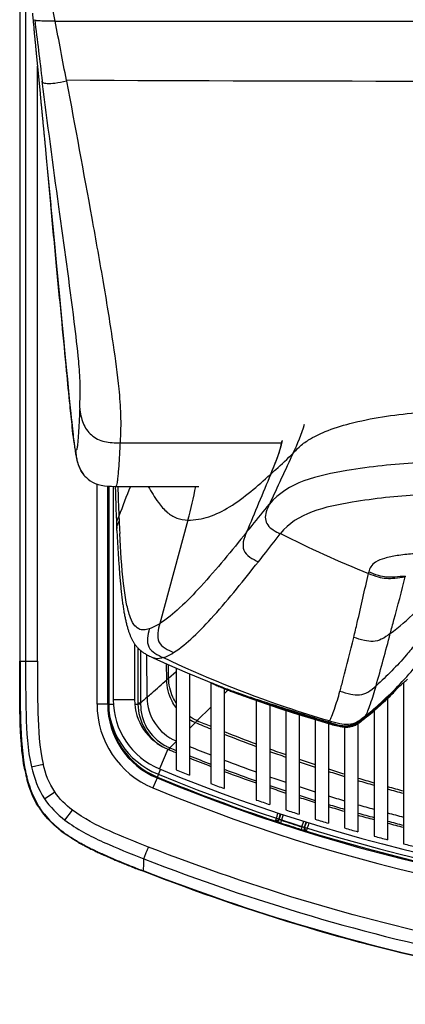
# Model space of a CAD drawing. Units: millimetres. Extents: x 0 to 594, y 0 to 420.
# Drawn here: x 196 to 211, y 48 to 85 of the extents above; entities that cross this region are included whole.
import ezdxf

# ---------------------------------------------------------------- set-up
doc = ezdxf.new("R2010")
doc.units = ezdxf.units.MM
doc.header["$LTSCALE"] = 32.67
doc.layers.get('0').update_dxf_attribs({"linetype": 'CONTINUOUS'})
doc.layers.add('CURVE', color=7, linetype='CONTINUOUS')
doc.layers.add('SUPERFICI', color=7, linetype='CONTINUOUS')

msp = doc.modelspace()

# ---------------------------------------------------------------- linework, layer by layer
at = {"color": 7, "linetype": 'Continuous'}
for p, q in [((196.3664, 87.7114), (196.3663, 60.6834)), ((199.8634, 67.2078), (199.8634, 59.2389)), ((200.6634, 61.3201), (200.6634, 59.2389)), ((196.3661, 60.5138), (196.3662, 60.6834)), ((196.3661, 60.5138), (196.3663, 60.6834)), ((202.2134, 60.4198), (202.2134, 56.6143)), ((202.7134, 60.2039), (202.7134, 56.4151)), ((203.5134, 59.8759), (203.5134, 56.1065)), ((203.5936, 59.834), (203.6252, 59.8192)), ((204.0134, 59.6524), (204.0134, 55.9198)), ((210.4133, 59.5844), (210.4148, 59.5862)), ((210.4148, 59.5862), (210.427, 59.6018)), ((210.427, 59.6018), (210.4351, 59.6134)), ((210.7134, 59.8701), (210.7134, 53.8547)), ((210.1134, 59.2781), (210.1134, 54.0076)), ((205.2134, 59.208), (205.2134, 55.4907)), ((205.7134, 59.0343), (205.7134, 55.3197)), ((206.3134, 58.8348), (206.3134, 55.1206)), ((206.8134, 58.6751), (206.8134, 54.9596)), ((207.3698, 58.5051), (207.9089, 58.3479)), ((207.4134, 58.4924), (207.4134, 54.7723)), ((209.2455, 58.5194), (209.2531, 58.5255)), ((209.2546, 58.5878), (209.2545, 58.5877)), ((209.2831, 58.5497), (209.2953, 58.5596)), ((209.3437, 58.5989), (209.3556, 58.6086)), ((209.3556, 58.6086), (209.3674, 58.6184)), ((209.3691, 58.6196), (209.482, 58.7134)), ((209.482, 58.7134), (209.6144, 58.8262)), ((209.6134, 58.8253), (209.6134, 54.1397)), ((207.9026, 58.4054), (207.9245, 58.3987)), ((207.9089, 58.3479), (207.9088, 58.3479)), ((207.9091, 58.3478), (207.9446, 58.3377)), ((207.9134, 58.3478), (207.9134, 54.6211)), ((208.5134, 58.217), (208.5134, 54.4454)), ((209.0134, 58.3482), (209.0134, 54.3038)), ((200.8992, 52.8607), (200.812, 52.8947)), ((200.8992, 52.8606), (200.812, 52.8947)), ((200.9857, 52.827), (200.8992, 52.8607)), ((200.9857, 52.827), (200.8992, 52.8606))]:
    msp.add_line(p, q, dxfattribs=at)
at = {"color": 9, "linetype": 'Continuous'}
for p, q in [((196.3798, 60.678), (196.3798, 87.713)), ((196.5878, 86.6606), (196.5878, 60.678)), ((197.6899, 84.5871), (255.4835, 84.5871)), ((197.0301, 60.678), (197.0302, 82.9027)), ((200.1202, 68.8344), (206.1471, 68.8344)), ((199.2571, 59.0728), (199.2571, 67.2934)), ((199.6569, 59.0728), (199.6569, 67.2153)), ((200.7825, 61.1726), (200.7835, 59.1135)), ((200.8869, 61.0751), (200.8867, 59.1136)), ((196.3798, 60.678), (196.449, 60.678)), ((196.449, 60.678), (196.5414, 60.678)), ((196.5414, 60.678), (196.5878, 60.678)), ((196.5878, 60.678), (197.0302, 60.678)), ((201.8628, 59.9835), (201.8602, 60.5739)), ((201.9355, 60.048), (201.9332, 60.5418)), ((201.9355, 60.048), (201.9333, 60.5418)), ((201.9355, 60.048), (202.2134, 60.2938)), ((204.0134, 59.4598), (204.1522, 59.5976)), ((200.6634, 59.2389), (199.8634, 59.2389)), ((199.6928, 59.0728), (199.2571, 59.0728)), ((200.6716, 59.0728), (200.784, 59.0728)), ((200.8867, 59.1136), (200.7835, 59.1135)), ((200.886, 59.0752), (200.784, 59.0728)), ((203.0028, 58.4559), (203.5134, 58.9631)), ((209.2123, 58.5181), (209.2183, 58.5228)), ((209.2123, 58.5181), (209.2183, 58.5228)), ((209.2183, 58.5228), (209.2246, 58.5643)), ((209.2568, 58.5532), (209.2698, 58.5635)), ((209.2645, 58.5593), (209.2709, 58.6007)), ((209.3675, 58.6421), (209.3794, 58.6518)), ((209.3794, 58.6518), (209.3858, 58.6931)), ((207.8915, 58.3682), (207.9145, 58.3612)), ((207.9145, 58.3612), (207.944, 58.3523)), ((201.8989, 57.3908), (201.5931, 56.6515)), ((201.971, 57.4453), (201.9408, 57.374)), ((201.9844, 57.44), (201.9545, 57.3678)), ((201.971, 57.4453), (201.9844, 57.44)), ((196.8052, 56.7317), (197.2417, 56.8352)), ((196.6056, 56.458), (196.6077, 56.4491)), ((196.6059, 56.4581), (196.6077, 56.4491)), ((201.5155, 56.3462), (201.349, 55.9437)), ((197.2954, 55.5391), (197.675, 55.7974)), ((198.0584, 54.7404), (198.3403, 55.1117)), ((206.1244, 54.9743), (206.0615, 54.7833)), ((206.2197, 54.9439), (206.1503, 54.7334)), ((206.1503, 54.7334), (206.1192, 54.6385)), ((206.9154, 54.488), (206.8855, 54.3927)), ((206.9154, 54.488), (206.9851, 54.6996)), ((207.0175, 54.4782), (207.0803, 54.6691)), ((200.2787, 53.1255), (200.3656, 53.0903)), ((201.0017, 53.0086), (201.0128, 53.2932)), ((201.0059, 53.1121), (201.0103, 53.2294))]:
    msp.add_line(p, q, dxfattribs=at)
at = {"color": 7, "linetype": 'Continuous'}
for points in [[(203.4805, 59.8888), (203.5007, 59.8788), (203.5314, 59.8637), (203.5624, 59.8488), (203.5936, 59.834)], [(210.0522, 59.2202), (210.138, 59.3014), (210.2138, 59.3748), (210.28, 59.4404), (210.3365, 59.4984), (210.3831, 59.549), (210.4135, 59.5846)], [(204.2454, 59.5618), (204.4611, 59.4806), (205.0412, 59.2684), (205.6221, 59.0648), (206.2039, 58.8699), (206.7865, 58.6833), (207.3698, 58.5051)], [(209.6144, 58.8262), (209.7378, 58.9339), (209.852, 59.0358), (209.9568, 59.1315), (210.0522, 59.2202)], [(207.9446, 58.3377), (208.0043, 58.3208), (208.0654, 58.3039), (208.1273, 58.2873), (208.1888, 58.2716), (208.2501, 58.257), (208.3111, 58.244), (208.37, 58.233), (208.427, 58.2244), (208.4824, 58.2182), (208.5347, 58.2147), (208.5834, 58.2138), (208.6298, 58.2152)]]:
    msp.add_lwpolyline(points, dxfattribs=at)
at = {"color": 9, "linetype": 'Continuous'}
msp.add_lwpolyline([(201.0017, 53.0086), (201.0038, 53.0586), (201.0059, 53.1121)], dxfattribs=at)
at = {"color": 7, "linetype": 'Continuous'}
for centre, radius, start, end in [((207.0487, 67.8306), 8.697, 246.33677, 247.8366), ((208.1647, 70.5647), 11.6501, 247.82607, 248.93937), ((207.7135, 68.8468), 9.911, 247.11036, 248.50983), ((209.4627, 73.9276), 15.2547, 248.92882, 249.69343), ((208.9455, 71.9516), 13.2513, 248.47099, 249.22543), ((210.9567, 77.9615), 19.5564, 249.68989, 250.28997), ((202.6634, 59.2389), 2.8, 180, 247.52638), ((202.6634, 59.2389), 2, 180, 247.52638), ((205.2649, 63.4817), 6.3616, 308.29243, 308.55857), ((204.1874, 64.8343), 8.0909, 308.55491, 308.69421), ((201.0828, 68.7014), 13.05, 308.79109, 308.93028), ((201.0478, 68.7447), 13.1057, 308.99921, 309.13598), ((201.0334, 68.7624), 13.1285, 309.13599, 309.27131), ((212.6338, 73.7749), 16.0812, 252.97156, 253.39481), ((208.5899, 58.9219), 0.7078, 273.23736, 287.11892), ((208.5585, 58.9584), 0.6941, 279.63793, 281.62302), ((208.5797, 58.9515), 0.7391, 287.19512, 290.64708), ((226.3634, 116.5303), 64, 247.526377, 247.829625), ((226.3634, 116.5303), 64, 248.311712, 249.081273), ((226.3634, 116.5303), 64.8, 247.526377, 292.473623), ((202.5978, 57.8), 6.1555, 191.08759, 191.32957), ((202.4641, 57.7731), 6.0192, 191.32857, 191.84691), ((202.2434, 57.7266), 5.7936, 191.84487, 192.71355), ((201.6586, 57.5933), 5.1939, 192.65966, 194.60337), ((226.3634, 116.5303), 64.6, 248.047425, 248.524763), ((226.3634, 116.5303), 64, 249.558955, 250.701525), ((226.3634, 116.5303), 64.6, 249.285279, 249.758661), ((226.3634, 116.5303), 64, 251.175147, 251.742462), ((226.3634, 116.5303), 64, 252.212357, 252.776229), ((199.7248, 56.9146), 3.1381, 211.8287, 214.45362), ((226.3634, 116.5303), 64.6, 250.888996, 251.357669), ((226.3634, 116.5303), 64, 253.244153, 253.803936), ((199.7025, 56.8998), 3.1113, 214.46189, 216.60044), ((226.3634, 116.5303), 64.6, 251.918379, 252.384269), ((226.3634, 116.5303), 64, 254.270422, 254.826925), ((226.3634, 116.5303), 64.6, 252.941758, 253.405061), ((226.3634, 116.5303), 64.6, 253.959558, 254.420461), ((226.3634, 116.5303), 64, 255.290312, 255.845483), ((200.6098, 57.8489), 4.428, 230.87864, 232.63675), ((200.8702, 58.1911), 4.858, 232.64561, 234.81977), ((208.4747, 59.4547), 5.3057, 252.57037, 252.73168), ((208.4535, 59.3863), 5.2341, 252.73143, 252.88975), ((208.3957, 59.1985), 5.0375, 252.88952, 253.04847), ((208.2484, 58.7134), 4.5306, 253.04154, 253.5364), ((208.0499, 58.0431), 3.8315, 253.54146, 253.79219), ((226.3634, 116.5303), 64.6, 254.972186, 255.430867), ((202.4759, 60.7446), 7.8761, 240.2044, 240.93914), ((202.8805, 61.474), 8.7101, 240.94322, 242.02982), ((203.7466, 63.1246), 10.5742, 242.07982, 244.37475), ((226.3634, 116.5303), 64.6, 255.98003, 256.436663), ((204.7946, 65.2799), 12.9707, 244.31848, 244.70062), ((205.2558, 66.2557), 14.0501, 244.70065, 245.05591), ((205.8914, 67.6259), 15.5605, 245.0616, 245.80694), ((208.1268, 72.6617), 21.0701, 245.87411, 247.56245), ((211.8084, 81.4753), 30.6217, 247.48956, 247.68689), ((213.0727, 84.553), 33.9489, 247.68495, 248.0192), ((216.4934, 93.0592), 43.1172, 248.03486, 248.67286)]:
    msp.add_arc(centre, radius, start, end, dxfattribs=at)
at = {"color": 9, "linetype": 'Continuous'}
for centre, radius, start, end in [((207.4764, 52.0815), 9.6371, 131.19531, 133.13964), ((200.5577, 69.4576), 13.9497, 310.53665, 312.76782), ((208.8605, 60.9553), 2.064, 316.5035, 317.48109), ((209.3039, 60.5486), 1.4624, 317.48142, 318.57649), ((202.6434, 59.0728), 3.3863, 180, 247.52638), ((202.6434, 59.0728), 2.9865, 180, 247.52638), ((202.5385, 59.1143), 1.7551, 180.02606, 181.3569), ((202.4355, 59.0654), 1.5496, 178.21778, 179.63642), ((201.0181, 68.9221), 13.2435, 309.15001, 310.52869), ((206.8059, 61.5997), 3.9098, 306.92488, 307.9856), ((204.9357, 63.9967), 6.9501, 308.03842, 308.44327), ((209.2389, 58.5464), 0.0253, 304.40606, 313.05727), ((209.2441, 58.5507), 0.0253, 304.43636, 313.06633), ((201.0675, 68.8661), 13.169, 308.52479, 308.66296), ((201.346, 68.5179), 12.7231, 308.66335, 308.80511), ((201.1797, 68.7245), 12.9883, 308.80568, 309.07974), ((226.8699, 115.8817), 62.2788, 247.39683, 247.971147), ((226.8747, 115.7891), 62.1045, 247.394549, 247.901479), ((227.7791, 123.7888), 68.3766, 252.966977, 253.090946), ((208.6333, 59.2843), 1.0261, 263.60101, 265.9324), ((226.6767, 115.2929), 61.5702, 248.399207, 249.596602), ((226.6693, 115.3775), 61.7361, 248.467635, 249.661009), ((202.6097, 59.0024), 1.683, 240.83843, 246.20958), ((202.5813, 58.9399), 1.6143, 246.23656, 247.78814), ((209.1851, 50.5676), 9.9539, 134.4593, 136.3367), ((226.683, 117.2095), 64.6716, 247.548042, 247.767207), ((226.6692, 116.6017), 63.7811, 247.936623, 248.70966), ((226.5368, 114.9151), 61.1673, 250.093966, 250.691453), ((226.5215, 116.8073), 64.2383, 248.245766, 249.012108), ((226.5323, 115.0063), 61.3404, 250.156983, 250.752771), ((226.4712, 114.7257), 60.9668, 251.189377, 251.78213), ((202.8176, 57.8459), 6.3653, 190.08009, 191.11179), ((226.4866, 116.1265), 63.272, 249.194476, 250.350632), ((226.3446, 116.34), 63.7386, 249.490699, 250.638182), ((226.4686, 114.822), 61.1454, 251.248607, 251.839633), ((226.4394, 114.6281), 60.8642, 252.276705, 252.870463), ((202.3401, 57.7515), 5.8785, 191.10572, 192.71076), ((201.6013, 57.5835), 5.1209, 192.79877, 194.75152), ((226.3434, 116.3642), 64.9865, 247.526377, 292.473623), ((226.3434, 116.3642), 64.9506, 247.526377, 251.700733), ((226.3793, 115.8248), 62.9518, 250.83382, 251.411532), ((226.4385, 114.7293), 61.0479, 252.332736, 252.924691), ((226.4375, 114.6225), 60.8583, 253.361572, 253.949517), ((226.3434, 116.3642), 65.3863, 247.526377, 292.473623), ((226.2463, 116.06), 63.4418, 251.115983, 251.687701), ((226.3354, 115.6928), 62.8127, 251.890378, 252.4655), ((226.438, 114.7282), 61.0468, 253.413786, 253.999915), ((226.4619, 114.7093), 60.9485, 254.439257, 255.024722), ((226.4636, 114.8195), 61.1415, 254.488116, 255.07132), ((226.2002, 115.919), 63.2934, 252.163298, 252.733034), ((226.322, 115.6503), 62.7681, 252.94503, 253.515948), ((199.731, 56.9214), 3.1307, 211.97137, 214.60816), ((226.2009, 115.9217), 63.2962, 253.206635, 253.772992), ((226.3357, 115.6977), 62.8174, 253.990747, 254.560115), ((199.7108, 56.908), 3.1064, 214.6164, 216.74228), ((199.7742, 56.9553), 3.1856, 216.74249, 218.85797), ((226.2074, 115.9446), 63.32, 254.243692, 254.807141), ((226.373, 115.8355), 62.9602, 255.033269, 255.596334), ((226.3434, 116.3642), 64.9545, 251.858842, 252.568686), ((226.3434, 116.3642), 64.8545, 251.858842, 252.568686), ((226.269, 116.1764), 63.5599, 255.27481, 255.833221), ((200.6245, 57.8682), 4.4357, 230.94828, 232.70571), ((200.8069, 58.1068), 4.7359, 232.6994, 233.80132), ((200.9582, 58.3135), 4.9921, 233.80147, 234.86046), ((226.3434, 116.3642), 64.9506, 252.726866, 269.486948), ((207.1161, 54.4559), 0.1043, 242.6363, 252.28565), ((202.3416, 60.5087), 7.5879, 239.4778, 240.98955), ((202.7997, 61.3293), 8.5277, 240.97221, 241.52887), ((203.0058, 61.7095), 8.9602, 241.5289, 242.06127), ((203.7647, 63.1625), 10.5994, 242.11725, 244.40181), ((205.0244, 65.7655), 13.4911, 244.35344, 245.0867), ((205.6601, 67.1295), 14.996, 245.07905, 245.46011), ((211.9869, 81.9219), 31.0856, 247.50503, 247.70203), ((212.3445, 82.7759), 32.0114, 247.6897, 247.85682), ((217.7354, 96.1537), 46.4345, 248.03311, 248.62445), ((182.397, 53.8269), 18.6227, 357.20428, 357.48143), ((225.7817, 116.6403), 68.4447, 248.602814, 248.767425)]:
    msp.add_arc(centre, radius, start, end, dxfattribs=at)
for points in [[(197.6899, 84.5871), (197.497, 85.5679), (197.3024, 86.5484), (197.1088, 87.5291)], [(226.5867, 82.3376), (217.0953, 82.339), (207.6038, 82.3129), (198.1126, 82.3757)], [(203.6096, 59.8378), (203.6121, 59.8302), (203.6179, 59.8227), (203.6252, 59.8193)], [(210.4222, 59.6014), (210.4204, 59.5953), (210.4174, 59.5895), (210.4135, 59.5846)], [(210.4233, 59.6024), (210.4215, 59.5966), (210.4186, 59.591), (210.4148, 59.5862)], [(209.2916, 58.6304), (209.281, 58.6149), (209.2693, 58.5995), (209.2546, 58.5878)], [(209.2645, 58.5593), (209.2664, 58.5486), (209.264, 58.5353), (209.2561, 58.5279)], [(209.2698, 58.5635), (209.2716, 58.5528), (209.2693, 58.5395), (209.2614, 58.5322)], [(209.3794, 58.6518), (209.3811, 58.6406), (209.3778, 58.6268), (209.3691, 58.6196)], [(207.9389, 58.4429), (207.9286, 58.4288), (207.9169, 58.4152), (207.9026, 58.4054)], [(207.944, 58.3522), (207.9335, 58.3469), (207.9204, 58.3446), (207.9091, 58.3478)], [(207.944, 58.3523), (208.0063, 58.3334), (208.0686, 58.3145), (208.1313, 58.2966)], [(208.8414, 58.2943), (208.8988, 58.3138), (208.9538, 58.341), (209.0058, 58.3722)], [(209.0058, 58.3722), (209.0574, 58.4032), (209.1067, 58.438), (209.1548, 58.4741)], [(196.8052, 56.7317), (196.9013, 56.3127), (197.0572, 55.8968), (197.2954, 55.5391)], [(197.675, 55.7974), (197.4652, 56.1081), (197.3275, 56.4703), (197.2417, 56.8352)], [(196.6492, 56.2796), (196.7428, 55.9245), (196.8808, 55.5752), (197.0752, 55.2637)], [(197.2954, 55.5391), (197.4995, 55.2326), (197.7662, 54.9644), (198.0584, 54.7404)], [(198.3403, 55.1117), (198.0866, 55.3042), (197.8532, 55.5335), (197.675, 55.7974)], [(197.2936, 54.9567), (197.4517, 54.7604), (197.6343, 54.5825), (197.83, 54.4236)], [(205.9502, 54.6982), (205.9411, 54.7021), (205.934, 54.7151), (205.9367, 54.7247)], [(207.0025, 54.4663), (206.9902, 54.4268), (207.0075, 54.3696), (207.0435, 54.3492)], [(207.0175, 54.4782), (207.0046, 54.4384), (207.0309, 54.3825), (207.0681, 54.3632)], [(198.0849, 54.2312), (198.2155, 54.1393), (198.3504, 54.0534), (198.488, 53.9722)], [(207.0843, 54.3565), (207.0809, 54.3472), (207.0675, 54.3408), (207.0578, 54.3429)], [(199.4319, 53.488), (199.6505, 53.3882), (199.8714, 53.2935), (200.0935, 53.2015)], [(200.9941, 52.8418), (200.9949, 52.8674), (200.9963, 52.893), (200.9975, 52.9186)]]:
    msp.add_open_spline(points, degree=3, dxfattribs=at)
at = {"color": 7, "linetype": 'Continuous'}
for points, knots in [([(196.5571, 56.6162), (196.432, 57.2547), (196.3655, 58.563), (196.3659, 59.8626), (196.3661, 60.5138)], [0, 0, 0, 0, 0.4997799, 1, 1, 1, 1]), ([(203.6274, 59.8183), (203.646, 59.8097), (203.7226, 59.7747), (203.7998, 59.741), (203.8585, 59.7162)], [0, 0, 0, 0, 0.2432591, 1, 1, 1, 1]), ([(204.2454, 59.5618), (204.3175, 59.5345), (204.6243, 59.4207), (204.9338, 59.3144), (205.171, 59.2348)], [0, 0, 0, 0, 0.2356159, 1, 1, 1, 1]), ([(204.3611, 59.5508), (204.418, 59.5304), (204.655, 59.4465), (204.8932, 59.3658), (205.0744, 59.3054)], [0, 0, 0, 0, 0.2404668, 1, 1, 1, 1]), ([(205.0744, 59.3054), (205.3121, 59.2262), (206.2528, 58.9198), (207.1961, 58.6213), (207.9026, 58.4054)], [0, 0, 0, 0, 0.2532588, 1, 1, 1, 1]), ([(208.8403, 58.2599), (208.9419, 58.2981), (209.0651, 58.3784), (209.1789, 58.4666), (209.207, 58.4887)], [0, 0, 0, 0, 0.7521444, 1, 1, 1, 1]), ([(208.1313, 58.2966), (208.1736, 58.2845), (208.3359, 58.2401), (208.5054, 58.2082), (208.6298, 58.2152)], [0, 0, 0, 0, 0.2612408, 1, 1, 1, 1]), ([(226.3434, 47.8596), (222.0181, 47.86), (213.3468, 48.7535), (205.0172, 51.2594), (200.9858, 52.8271)], [0, 0, 0, 0, 0.4999877, 1, 1, 1, 1])]:
    msp.add_open_spline(points, degree=3, knots=knots, dxfattribs=at)
at = {"color": 9, "linetype": 'Continuous'}
for points, knots in [([(196.3798, 60.6781), (196.3774, 60.6789), (196.3728, 60.6806), (196.3682, 60.6825), (196.3662, 60.6834)], [0, 0, 0, 0, 0.5348861, 1, 1, 1, 1]), ([(196.3798, 60.678), (196.3798, 60.019), (196.3786, 58.7035), (196.4353, 57.3802), (196.5506, 56.7318)], [0, 0, 0, 0, 0.5001796, 1, 1, 1, 1]), ([(196.5878, 60.678), (196.5878, 60.0181), (196.5859, 58.7026), (196.658, 57.374), (196.8052, 56.7317)], [0, 0, 0, 0, 0.5003456, 1, 1, 1, 1]), ([(197.0302, 60.678), (197.0283, 60.0354), (197.0256, 58.7536), (197.1051, 57.4622), (197.2417, 56.8352)], [0, 0, 0, 0, 0.500353, 1, 1, 1, 1]), ([(205.171, 59.2348), (205.6071, 59.0884), (206.4662, 58.812), (207.327, 58.541), (207.75, 58.4114)], [0, 0, 0, 0, 0.5097682, 1, 1, 1, 1]), ([(210.03, 59.2169), (210.0636, 59.248), (210.1746, 59.352), (210.2845, 59.4574), (210.3577, 59.5346)], [0, 0, 0, 0, 0.3006982, 1, 1, 1, 1]), ([(200.784, 59.0728), (200.7914, 58.7563), (200.9648, 58.1151), (201.4352, 57.646), (201.7062, 57.4827)], [0, 0, 0, 0, 0.5001699, 1, 1, 1, 1]), ([(200.886, 59.0752), (200.884, 58.7661), (201.0488, 58.1343), (201.5197, 57.6832), (201.7896, 57.5327)], [0, 0, 0, 0, 0.500074, 1, 1, 1, 1]), ([(209.2182, 58.5228), (209.2189, 58.5193), (209.22, 58.5071), (209.2142, 58.4937), (209.207, 58.4887)], [0, 0, 0, 0, 0.285938, 1, 1, 1, 1]), ([(207.949, 58.3912), (207.947, 58.3865), (207.9401, 58.3732), (207.9248, 58.3589), (207.9145, 58.3612)], [0, 0, 0, 0, 0.3261519, 1, 1, 1, 1]), ([(207.9789, 58.3821), (207.9768, 58.3774), (207.9699, 58.3641), (207.9544, 58.35), (207.944, 58.3523)], [0, 0, 0, 0, 0.3248492, 1, 1, 1, 1]), ([(208.5606, 58.2608), (208.5846, 58.2591), (208.6792, 58.2559), (208.7747, 58.2716), (208.8414, 58.2943)], [0, 0, 0, 0, 0.2550778, 1, 1, 1, 1]), ([(196.5917, 56.4515), (196.5941, 56.4509), (196.5994, 56.45), (196.6048, 56.4494), (196.6077, 56.4491)], [0, 0, 0, 0, 0.4570929, 1, 1, 1, 1]), ([(197.1372, 55.1392), (197.1398, 55.1393), (197.1455, 55.1407), (197.1511, 55.1423), (197.1543, 55.1433)], [0, 0, 0, 0, 0.4351228, 1, 1, 1, 1]), ([(201.1828, 53.7313), (200.6898, 53.9206), (199.7122, 54.3115), (198.7603, 54.7931), (198.3403, 55.1117)], [0, 0, 0, 0, 0.5004371, 1, 1, 1, 1]), ([(205.9367, 54.7247), (205.9409, 54.7392), (205.9696, 54.8332), (206, 54.9267), (206.0258, 55.0057)], [0, 0, 0, 0, 0.1536942, 1, 1, 1, 1]), ([(206.0615, 54.7833), (206.0642, 54.7933), (206.0832, 54.8576), (206.1037, 54.9214), (206.1212, 54.9753)], [0, 0, 0, 0, 0.1550945, 1, 1, 1, 1]), ([(198.0584, 54.7404), (198.4957, 54.4057), (199.4829, 53.8963), (200.5019, 53.4917), (201.0128, 53.2932)], [0, 0, 0, 0, 0.5011805, 1, 1, 1, 1]), ([(206.0615, 54.7833), (206.0537, 54.7602), (206.016, 54.7187), (205.9608, 54.7168), (205.9367, 54.7247)], [0, 0, 0, 0, 0.4904833, 1, 1, 1, 1]), ([(206.0665, 54.7651), (206.0584, 54.7414), (206.0264, 54.6991), (205.9723, 54.6913), (205.9502, 54.6982)], [0, 0, 0, 0, 0.5191403, 1, 1, 1, 1]), ([(206.1192, 54.6385), (206.1018, 54.6442), (206.0452, 54.6632), (205.9886, 54.6825), (205.9502, 54.6982)], [0, 0, 0, 0, 0.305865, 1, 1, 1, 1]), ([(206.0665, 54.7651), (206.0638, 54.7664), (206.059, 54.7726), (206.0604, 54.7797), (206.0615, 54.7833)], [0, 0, 0, 0, 0.4532101, 1, 1, 1, 1]), ([(206.1503, 54.7334), (206.1417, 54.7362), (206.1135, 54.7459), (206.0852, 54.7559), (206.0665, 54.7651)], [0, 0, 0, 0, 0.3032175, 1, 1, 1, 1]), ([(207.0025, 54.4663), (206.9973, 54.467), (206.9679, 54.4729), (206.9391, 54.4809), (206.9154, 54.488)], [0, 0, 0, 0, 0.1749583, 1, 1, 1, 1]), ([(207.0175, 54.4782), (207.0162, 54.4747), (207.0148, 54.4649), (207.0047, 54.4681), (207.0021, 54.4705)], [0, 0, 0, 0, 0.5171478, 1, 1, 1, 1]), ([(207.0835, 54.668), (207.0765, 54.6471), (207.0549, 54.5836), (207.0337, 54.5201), (207.0175, 54.4782)], [0, 0, 0, 0, 0.3301427, 1, 1, 1, 1]), ([(207.1792, 54.6375), (207.169, 54.6066), (207.1379, 54.5127), (207.1072, 54.4187), (207.0843, 54.3565)], [0, 0, 0, 0, 0.3292552, 1, 1, 1, 1]), ([(197.9226, 54.3295), (197.9248, 54.3304), (197.9297, 54.3338), (197.9343, 54.3374), (197.9369, 54.3395)], [0, 0, 0, 0, 0.417894, 1, 1, 1, 1]), ([(207.0578, 54.3429), (207.0529, 54.344), (207.027, 54.3505), (207.0013, 54.3578), (206.9805, 54.3639)], [0, 0, 0, 0, 0.188741, 1, 1, 1, 1]), ([(207.0435, 54.3492), (207.0458, 54.3479), (207.0504, 54.3456), (207.0553, 54.3437), (207.0578, 54.3429)], [0, 0, 0, 0, 0.5022403, 1, 1, 1, 1]), ([(198.6502, 53.8601), (198.6521, 53.8615), (198.6559, 53.8658), (198.6596, 53.8702), (198.6617, 53.8728)], [0, 0, 0, 0, 0.4084376, 1, 1, 1, 1]), ([(201.0128, 53.2932), (201.0324, 53.336), (201.0545, 53.4286), (201.12, 53.5713), (201.1595, 53.6735), (201.1828, 53.7313)], [0, 0, 0, 0, 0.300469, 0.6022782, 1, 1, 1, 1]), ([(226.3434, 48.8111), (222.0527, 48.808), (213.448, 49.6917), (205.1857, 52.1816), (201.1828, 53.7313)], [0, 0, 0, 0, 0.4999021, 1, 1, 1, 1]), ([(199.3304, 53.5162), (199.3323, 53.5177), (199.3359, 53.5223), (199.3393, 53.527), (199.3413, 53.5298)], [0, 0, 0, 0, 0.4069951, 1, 1, 1, 1]), ([(200.1823, 53.1465), (200.184, 53.1481), (200.1873, 53.153), (200.1904, 53.1579), (200.1923, 53.1608)], [0, 0, 0, 0, 0.4059577, 1, 1, 1, 1]), ([(201.0129, 53.2934), (205.1118, 51.7007), (213.439, 49.2117), (222.0996, 48.3369), (226.3434, 48.3369)], [0, 0, 0, 0, 0.5088918, 1, 1, 1, 1]), ([(200.9941, 52.8418), (200.9922, 52.8391), (200.9893, 52.8342), (200.987, 52.829), (200.9861, 52.8269)], [0, 0, 0, 0, 0.5978998, 1, 1, 1, 1]), ([(226.3434, 47.8775), (222.0193, 47.8781), (213.3511, 48.7716), (205.0241, 51.2752), (200.9941, 52.8418)], [0, 0, 0, 0, 0.5000226, 1, 1, 1, 1])]:
    msp.add_open_spline(points, degree=3, knots=knots, dxfattribs=at)
at = {"color": 7, "linetype": 'Continuous'}
for points in [[(208.0382, 58.3643), (208.113, 58.3421), (208.1881, 58.3207), (208.2641, 58.3029)], [(208.2641, 58.3029), (208.3419, 58.2846), (208.4212, 58.27), (208.5011, 58.2654)], [(208.5011, 58.2654), (208.559, 58.2621), (208.6176, 58.2644), (208.6747, 58.2741)], [(197.0586, 55.2596), (196.8636, 55.5738), (196.7258, 55.926), (196.6325, 56.2838)], [(197.8159, 54.4136), (197.5887, 54.5984), (197.3793, 54.8096), (197.2047, 55.0447)], [(198.5622, 53.9097), (198.3942, 54.006), (198.2295, 54.1088), (198.0712, 54.2204)]]:
    msp.add_open_spline(points, degree=3, dxfattribs=at)
at = {"layer": 'CURVE', "color": 4, "linetype": 'Continuous'}
for centre, radius, start, end in [((202.6634, 59.2389), 3, 180, 247.52638), ((226.3634, 116.5303), 65, 247.526377, 270)]:
    msp.add_arc(centre, radius, start, end, dxfattribs=at)
at = {"layer": 'SUPERFICI', "color": 9, "linetype": 'Continuous'}
for p, q in [((198.1126, 82.3757), (198.1197, 82.3376)), ((205.7541, 67.6658), (205.7394, 67.6524)), ((199.6928, 67.2132), (199.6928, 59.0728)), ((199.9617, 67.2071), (199.9607, 67.2069)), ((199.9617, 67.207), (199.9608, 67.2069)), ((202.6567, 65.9484), (201.5997, 62.078)), ((206.107, 65.4307), (206.1152, 65.4413)), ((206.1074, 65.4305), (206.1147, 65.4415)), ((210.7837, 63.854), (210.7788, 63.825)), ((201.1291, 59.3331), (201.1257, 60.9167)), ((201.1291, 59.3331), (201.1257, 60.9167)), ((199.6928, 59.0728), (199.8699, 59.0728)), ((202.7133, 58.167), (202.9333, 58.3867)), ((201.5155, 56.3462), (201.6349, 56.6348))]:
    msp.add_line(p, q, dxfattribs=at)
at = {"layer": 'SUPERFICI', "color": 7, "linetype": 'Continuous'}
for p, q in [((197.3083, 80.011), (197.3166, 79.9238)), ((197.3166, 79.9238), (197.3726, 79.3392)), ((197.3726, 79.3392), (197.527, 77.7244)), ((197.3964, 79.0905), (197.5116, 77.8838)), ((197.8547, 74.2968), (197.9586, 73.2132)), ((198.7804, 67.6181), (198.7755, 67.6239)), ((199.9374, 67.207), (199.9446, 66.9885)), ((199.9606, 67.2071), (203.0592, 67.2071)), ((199.9607, 67.2069), (199.9606, 67.2069)), ((199.9745, 66.1259), (199.9836, 65.8972)), ((199.9836, 65.8972), (199.9867, 65.8229)), ((199.9867, 65.8229), (199.9904, 65.737)), ((199.999, 65.5552), (199.9954, 65.632)), ((201.3545, 60.8039), (201.3542, 60.804)), ((203.3911, 59.924), (203.9782, 59.6928)), ((210.3543, 59.5382), (210.5188, 59.6914)), ((209.2546, 58.5878), (209.3243, 58.6431))]:
    msp.add_line(p, q, dxfattribs=at)
for points in [[(196.8404, 84.8774), (196.8434, 84.846), (196.8464, 84.8146), (196.8494, 84.7832), (196.8524, 84.7517), (196.8554, 84.7201), (196.8584, 84.6886), (196.8645, 84.6253)], [(196.8645, 84.6253), (196.8675, 84.5936), (196.8705, 84.5619), (196.8736, 84.5302), (196.8766, 84.4984), (196.8797, 84.4666), (196.8827, 84.4348), (196.8888, 84.3711)], [(196.8888, 84.3711), (196.8919, 84.3392), (196.8949, 84.3073), (196.898, 84.2753), (196.9011, 84.2434), (196.9041, 84.2114), (196.9072, 84.1795), (196.9103, 84.1475), (196.9134, 84.1155), (196.9195, 84.0514)], [(196.9195, 84.0514), (196.9226, 84.0194), (196.9257, 83.9874), (196.9287, 83.9553), (196.9318, 83.9233), (196.9349, 83.8913), (196.938, 83.8592), (196.9411, 83.8272), (196.9442, 83.7952), (196.9472, 83.7632), (196.9534, 83.6992)], [(196.9534, 83.6992), (196.9565, 83.6672), (196.9595, 83.6352), (196.9626, 83.6033), (196.9657, 83.5714), (196.9688, 83.5395), (196.9718, 83.5076), (196.9749, 83.4758), (196.978, 83.444), (196.981, 83.4123), (196.9841, 83.3805), (197.1278, 81.8907)], [(197.1278, 81.8907), (197.1299, 81.8682), (197.1321, 81.8461), (197.1342, 81.8244), (197.1362, 81.8032), (197.1382, 81.7825), (197.1402, 81.7622), (197.1421, 81.7424), (197.1439, 81.7232), (197.1457, 81.7045), (197.1475, 81.6855), (197.1494, 81.6663), (197.1513, 81.6469), (197.1531, 81.6273)], [(197.1531, 81.6273), (197.157, 81.5874), (197.1589, 81.567), (197.1609, 81.5464), (197.1629, 81.5256), (197.165, 81.5045), (197.167, 81.4832), (197.1691, 81.4616), (197.1712, 81.4397), (197.1733, 81.4175), (197.1755, 81.3951), (197.1777, 81.3724), (197.1799, 81.3493), (197.1821, 81.326), (197.1844, 81.3024), (197.1867, 81.2784), (197.189, 81.2541), (197.1914, 81.2295)], [(197.1914, 81.2295), (197.1962, 81.1793), (197.1987, 81.1536), (197.2012, 81.1276), (197.2037, 81.1012), (197.2063, 81.0745), (197.2089, 81.0473), (197.2115, 81.0198), (197.2142, 80.9918), (197.2169, 80.9634), (197.2197, 80.9347), (197.2225, 80.9054), (197.2254, 80.8757), (197.2283, 80.8456), (197.2312, 80.815), (197.2342, 80.784), (197.2372, 80.7525), (197.2403, 80.7204), (197.2434, 80.688), (197.2465, 80.655)], [(197.2465, 80.655), (197.253, 80.5875), (197.2563, 80.553), (197.2597, 80.518), (197.2631, 80.4824), (197.2665, 80.4463), (197.2701, 80.4096), (197.2736, 80.3724), (197.2772, 80.3347), (197.2809, 80.2963), (197.2847, 80.2574), (197.2884, 80.2178), (197.2923, 80.1777), (197.2962, 80.137), (197.3001, 80.0956), (197.3042, 80.0536), (197.3083, 80.011)], [(197.5116, 77.8838), (197.5924, 77.0386), (197.6661, 76.2679), (197.7334, 75.5639), (197.8547, 74.2968)], [(197.9586, 73.2132), (198.0046, 72.7342), (198.0465, 72.2987), (198.085, 71.8991), (198.1202, 71.535), (198.1521, 71.2059), (198.1816, 70.9039), (198.2091, 70.6227), (198.2345, 70.3659), (198.2571, 70.1387), (198.2772, 69.94), (198.2951, 69.7645), (198.3111, 69.61), (198.3253, 69.4749), (198.3381, 69.3556), (198.3499, 69.2476), (198.3608, 69.1492), (198.371, 69.0603), (198.3805, 68.9795), (198.3894, 68.9057), (198.3978, 68.8381), (198.4058, 68.7752)], [(198.4058, 68.7752), (198.4136, 68.7166), (198.4211, 68.6618), (198.4284, 68.6102), (198.4356, 68.5612), (198.4428, 68.5148), (198.45, 68.4704), (198.4572, 68.4279), (198.4645, 68.387), (198.472, 68.347), (198.4797, 68.3081), (198.4878, 68.2699), (198.4965, 68.2311), (198.5059, 68.1919), (198.5162, 68.152), (198.5278, 68.1102), (198.5411, 68.0667), (198.5562, 68.0214), (198.5747, 67.9715), (198.5972, 67.9174), (198.6243, 67.8593), (198.6584, 67.7951), (198.7012, 67.725), (198.7539, 67.6513), (198.7759, 67.6239)], [(198.7804, 67.6181), (198.8048, 67.5902), (198.86, 67.5335), (198.9267, 67.4751), (199.0053, 67.4175), (199.0939, 67.3643), (199.1928, 67.3169), (199.302, 67.2769), (199.4174, 67.2468), (199.5389, 67.2265), (199.6665, 67.2144), (199.7967, 67.2086), (199.9279, 67.207), (199.9607, 67.2069)], [(199.9446, 66.9885), (199.9515, 66.7813), (199.9587, 66.568), (199.9663, 66.3493), (199.9745, 66.1259)], [(199.9904, 65.737), (199.9935, 65.6703), (199.9953, 65.632)], [(199.999, 65.5552), (200.0026, 65.4813), (200.0063, 65.4078), (200.0101, 65.3346), (200.0139, 65.2617), (200.0178, 65.1893), (200.0218, 65.1172), (200.0259, 65.0455), (200.03, 64.9742), (200.0342, 64.9033), (200.0384, 64.8329), (200.0427, 64.7629), (200.0471, 64.6934), (200.0515, 64.6244), (200.056, 64.5558), (200.0605, 64.4878), (200.0651, 64.4202), (200.0698, 64.3531), (200.0745, 64.2866), (200.0792, 64.2206), (200.084, 64.1552), (200.0889, 64.0904), (200.0939, 64.0262), (200.0989, 63.9625), (200.104, 63.8995), (200.1091, 63.8372), (200.1143, 63.7755), (200.1196, 63.7144), (200.125, 63.6541), (200.1305, 63.5944), (200.136, 63.5355), (200.1416, 63.4772), (200.1473, 63.4198), (200.1531, 63.363), (200.159, 63.307), (200.1649, 63.2518), (200.171, 63.1972), (200.1771, 63.1435), (200.1834, 63.0905), (200.1897, 63.0382), (200.1961, 62.9866), (200.2027, 62.9358), (200.2093, 62.8857), (200.2161, 62.8365), (200.2229, 62.788), (200.2298, 62.7402), (200.2369, 62.6933), (200.244, 62.6472), (200.2512, 62.6019), (200.2586, 62.5573), (200.266, 62.5135), (200.2736, 62.4706), (200.2813, 62.4283), (200.289, 62.3869), (200.2969, 62.3462), (200.3049, 62.3062), (200.313, 62.267), (200.3212, 62.2285), (200.3296, 62.1908), (200.338, 62.1537), (200.3466, 62.1174), (200.3553, 62.0817), (200.3641, 62.0467), (200.373, 62.0124), (200.3821, 61.9788), (200.3913, 61.9457), (200.4006, 61.9134), (200.4101, 61.8817), (200.4197, 61.8507), (200.4294, 61.8202), (200.4392, 61.7905), (200.4492, 61.7613), (200.4594, 61.7328), (200.4697, 61.7048), (200.4801, 61.6774), (200.4906, 61.6506), (200.5014, 61.6244), (200.5123, 61.5987), (200.5233, 61.5735), (200.5345, 61.5488), (200.5459, 61.5247), (200.5575, 61.501), (200.5694, 61.4777), (200.5814, 61.4548), (200.5938, 61.4323), (200.6064, 61.4102), (200.6193, 61.3884), (200.6326, 61.3669), (200.6461, 61.3458), (200.66, 61.325), (200.6743, 61.3045), (200.6889, 61.2843), (200.704, 61.2643), (200.7196, 61.2446), (200.7356, 61.2251), (200.7522, 61.2058), (200.7693, 61.1867), (200.787, 61.1679), (200.8053, 61.1492), (200.8241, 61.1308), (200.8436, 61.1126), (200.8637, 61.0947), (200.8845, 61.077), (200.906, 61.0596), (200.9281, 61.0424), (200.951, 61.0254), (200.9747, 61.0087), (200.9992, 60.9921), (201.0252, 60.9753), (201.0527, 60.9584), (201.0817, 60.9413), (201.1128, 60.9237), (201.1465, 60.9055), (201.1824, 60.8867), (201.2201, 60.8678), (201.2601, 60.8483), (201.3018, 60.8285), (201.3542, 60.8041)], [(201.3542, 60.804), (201.8758, 60.5668), (202.6315, 60.2378), (203.3911, 59.924)], [(210.5188, 59.6914), (210.5837, 59.7518), (210.6416, 59.8052), (210.6927, 59.8516), (210.7367, 59.8909), (210.7777, 59.9266), (210.8169, 59.9597), (210.8531, 59.989), (210.87, 60.0022)], [(209.7033, 58.9559), (209.8655, 59.0959), (210.0105, 59.2242)], [(210.0105, 59.2242), (210.1403, 59.3412), (210.2546, 59.4459), (210.3543, 59.5382)], [(209.3243, 58.6431), (209.5229, 58.8045), (209.7033, 58.9559)], [(209.0565, 58.44), (209.0896, 58.4629), (209.1221, 58.4863), (209.1541, 58.5101), (209.1856, 58.5341), (209.217, 58.5583), (209.2545, 58.5877)], [(208.6983, 58.2785), (208.7335, 58.2866), (208.7704, 58.2969)], [(208.7704, 58.2969), (208.8068, 58.3089), (208.8428, 58.3225), (208.8783, 58.3378), (208.914, 58.355), (208.9503, 58.3742), (208.9869, 58.3954), (209.0224, 58.4175), (209.0565, 58.44)]]:
    msp.add_lwpolyline(points, dxfattribs=at)
at = {"layer": 'SUPERFICI', "color": 9, "linetype": 'Continuous'}
for centre, radius, start, end in [((584.3095, 131.1016), 390.157, 186.839453, 187.179309), ((-8.1161, 44.0993), 209.7507, 10.514546, 11.12957), ((202.2873, 69.7537), 3.9799, 345.72624, 347.71962), ((644.631, -135.9601), 483.3879, 154.984178, 155.233471), ((689.2722, -134.9871), 524.269, 157.26038, 157.517736), ((231.1172, 54.7117), 33.0619, 157.79402, 159.86732), ((247.9332, 68.2089), 47.9046, 182.53335, 182.75907), ((260.2402, 68.6775), 60.22, 182.640758, 182.895131), ((258.6691, 68.5982), 58.6469, 182.895279, 183.080459), ((225.4222, 103.8257), 42.9665, 243.29804, 248.11147), ((205.4665, 68.1728), 8.0244, 306.33514, 315.23576), ((102.6859, 89.9392), 111.1791, 344.248508, 345.290391), ((222.6521, 36.6281), 31.2676, 131.49514, 131.67311), ((202.9136, 59.337), 1.7846, 180.12662, 246.88802), ((202.6434, 59.0728), 2.9506, 180, 247.52638), ((203.5841, 59.9444), 1.6882, 238.94426, 247.32616), ((225.8719, 35.431), 32.4521, 134.80556, 134.97877)]:
    msp.add_arc(centre, radius, start, end, dxfattribs=at)
for points, knots in [([(197.6899, 84.5871), (197.5641, 84.5871), (197.3582, 84.5883), (197.1276, 84.5884), (197.0084, 84.6005), (196.9565, 84.6049), (196.9314, 84.6261), (196.9289, 84.6387)], [0, 0, 0, 0, 0.486992, 0.797928, 0.892432, 0.9504504, 1, 1, 1, 1]), ([(198.1197, 82.3376), (197.9719, 82.3084), (197.7318, 82.2608), (197.454, 82.2356), (197.3121, 82.2555), (197.2401, 82.2767), (197.2162, 82.3187), (197.2113, 82.3417)], [0, 0, 0, 0, 0.4734073, 0.7723809, 0.8650413, 0.9262402, 1, 1, 1, 1]), ([(198.6104, 70.1304), (198.6258, 70.4338), (198.6401, 71.0211), (198.5608, 72.0984), (198.2986, 74.3017), (197.8032, 77.7809), (197.4086, 80.7762), (197.2113, 82.3417)], [0, 0, 0, 0, 0.0741029, 0.1430322, 0.2632299, 0.6151889, 1, 1, 1, 1]), ([(198.1197, 82.3376), (198.4372, 80.6333), (198.9046, 78.105), (199.4926, 74.8267), (199.8368, 72.7025), (200.0586, 71.0809), (200.1557, 69.8568), (200.1418, 69.1836), (200.1202, 68.8344)], [0, 0, 0, 0, 0.3803983, 0.5641773, 0.7307913, 0.8525509, 0.9232334, 1, 1, 1, 1]), ([(198.6103, 70.1309), (198.6028, 69.9219), (198.5879, 69.6227), (198.5652, 69.2439), (198.5497, 69.0081), (198.5318, 68.813), (198.5195, 68.6828), (198.5005, 68.6046), (198.4963, 68.5713), (198.4728, 68.5466), (198.4657, 68.5526)], [0, 0, 0, 0, 0.3926121, 0.5623791, 0.7121147, 0.836574, 0.9287348, 0.9605854, 0.9824949, 1, 1, 1, 1]), ([(198.6104, 70.1304), (198.6376, 69.939), (198.6942, 69.5651), (199.0197, 69.0872), (199.5434, 68.8383), (199.9247, 68.8347), (200.1202, 68.8344)], [0, 0, 0, 0, 0.2579699, 0.4976815, 0.7389115, 1, 1, 1, 1]), ([(206.5892, 68.4494), (206.6608, 68.525), (206.8357, 68.7104), (207.2289, 69.0002), (207.8668, 69.3047), (209.1905, 69.7154), (210.7796, 69.946), (212.4865, 70.0435), (213.3668, 70.0434), (213.802, 70.0444)], [0, 0, 0, 0, 0.0413731, 0.1010748, 0.1927662, 0.3207943, 0.6504232, 0.8271316, 1, 1, 1, 1]), ([(200.1203, 68.8344), (200.1096, 68.6296), (200.0933, 68.3352), (200.0681, 67.9622), (200.0498, 67.7252), (200.0306, 67.5286), (200.0123, 67.3658), (199.9914, 67.2767), (199.9774, 67.2089), (199.9617, 67.207)], [0, 0, 0, 0, 0.3748883, 0.5389201, 0.6842405, 0.807724, 0.9050139, 0.9711207, 1, 1, 1, 1]), ([(198.7757, 67.6241), (198.6705, 67.7513), (198.5184, 68.0577), (198.4827, 68.3879), (198.4657, 68.552)], [0, 0, 0, 0, 0.5001057, 1, 1, 1, 1]), ([(205.7541, 67.6658), (205.8173, 67.7239), (206.0983, 67.9822), (206.3846, 68.2357), (206.5892, 68.4494)], [0, 0, 0, 0, 0.2248827, 1, 1, 1, 1]), ([(213.8019, 68.137), (212.9382, 68.1381), (211.18, 68.1288), (208.482, 67.8326), (206.3645, 67.3602), (205.704, 66.5415)], [0, 0, 0, 0, 0.3094046, 0.6231897, 1, 1, 1, 1]), ([(202.6567, 65.9484), (202.9205, 65.9441), (203.4752, 66.0411), (204.5502, 66.5935), (205.2581, 67.2172), (205.7394, 67.6522)], [0, 0, 0, 0, 0.2200813, 0.4589302, 1, 1, 1, 1]), ([(201.1719, 67.2068), (201.2865, 66.9988), (201.494, 66.6514), (201.8467, 66.2367), (202.2318, 65.995), (202.5143, 65.9529), (202.6567, 65.9484)], [0, 0, 0, 0, 0.348105, 0.5917449, 0.7912615, 1, 1, 1, 1]), ([(213.7897, 66.9413), (212.9495, 66.942), (211.26, 66.9326), (208.7089, 66.6506), (206.7134, 66.2112), (206.1152, 65.4413)], [0, 0, 0, 0, 0.3176465, 0.6314038, 1, 1, 1, 1]), ([(204.8487, 65.492), (204.9174, 65.5771), (205.201, 65.9282), (205.4893, 66.2754), (205.704, 66.5415)], [0, 0, 0, 0, 0.242423, 1, 1, 1, 1]), ([(205.704, 66.5415), (205.6603, 66.4466), (205.5796, 66.2727), (205.5267, 65.9955), (205.6307, 65.74), (205.7712, 65.6296), (205.8489, 65.5782)], [0, 0, 0, 0, 0.2854683, 0.5254415, 0.7454529, 1, 1, 1, 1]), ([(200.0755, 66.0915), (200.0634, 66.0677), (200.0218, 65.984), (199.9837, 65.8914), (199.9867, 65.8238)], [0, 0, 0, 0, 0.282546, 1, 1, 1, 1]), ([(199.9954, 65.632), (199.9946, 65.6491), (200.0005, 65.7274), (200.034, 65.7999), (200.0603, 65.8546)], [0, 0, 0, 0, 0.2202909, 1, 1, 1, 1]), ([(204.8487, 65.492), (204.2934, 64.8046), (203.4957, 63.828), (202.4019, 62.6942), (201.8682, 62.2461), (201.5997, 62.078)], [0, 0, 0, 0, 0.5608066, 0.798976, 1, 1, 1, 1]), ([(204.8487, 65.492), (204.8007, 65.3753), (204.7071, 65.167), (204.713, 64.6695), (205.0801, 64.4928), (205.2889, 64.3909)], [0, 0, 0, 0, 0.2737377, 0.4959866, 1, 1, 1, 1]), ([(201.2077, 61.8855), (201.1448, 61.8589), (201.0111, 61.8282), (200.7912, 61.8723), (200.5981, 62.0744), (200.4517, 62.4235), (200.3302, 62.9395), (200.1926, 63.9643), (200.1406, 64.8222), (200.1069, 65.4466)], [0, 0, 0, 0, 0.0499025, 0.0976972, 0.1567048, 0.2449161, 0.3724631, 0.5430241, 1, 1, 1, 1]), ([(205.2889, 64.3909), (205.3554, 64.4753), (205.6281, 64.8219), (205.9024, 65.1673), (206.107, 65.4307)], [0, 0, 0, 0, 0.2437148, 1, 1, 1, 1]), ([(202.1219, 60.9978), (202.3857, 61.1643), (202.9083, 61.6093), (203.9742, 62.7369), (204.7499, 63.707), (205.2889, 64.3909)], [0, 0, 0, 0, 0.2009841, 0.4390009, 1, 1, 1, 1]), ([(213.0987, 64.6943), (212.6328, 64.7106), (211.9499, 64.728), (211.0742, 64.6931), (210.5063, 64.632), (210.0409, 64.5375), (209.6952, 64.4132), (209.4781, 64.2286), (209.4308, 64.0779), (209.4157, 64.0107)], [0, 0, 0, 0, 0.3558961, 0.5212618, 0.668847, 0.7914711, 0.8832598, 0.9474421, 1, 1, 1, 1]), ([(210.7837, 63.854), (210.6544, 63.8397), (210.4213, 63.8179), (210.0833, 63.8057), (209.7498, 63.8694), (209.5353, 63.9607), (209.4157, 64.0107)], [0, 0, 0, 0, 0.2789421, 0.5020957, 0.7222266, 1, 1, 1, 1]), ([(208.8535, 61.5615), (208.8983, 61.7466), (209.089, 62.5433), (209.2682, 63.3427), (209.4042, 63.9566)], [0, 0, 0, 0, 0.2323903, 1, 1, 1, 1]), ([(209.4042, 63.9566), (209.5245, 63.9082), (209.7404, 63.8198), (210.0757, 63.7605), (210.4151, 63.7799), (210.649, 63.8077), (210.7788, 63.825)], [0, 0, 0, 0, 0.2769468, 0.4965215, 0.7202764, 1, 1, 1, 1]), ([(210.221, 61.7086), (210.2673, 61.8796), (210.4577, 62.5839), (210.6484, 63.2882), (210.7788, 63.825)], [0, 0, 0, 0, 0.2428677, 1, 1, 1, 1]), ([(201.2077, 61.8855), (201.1566, 61.6655), (201.0417, 61.1354), (201.5308, 60.9003), (201.7357, 60.8082)], [0, 0, 0, 0, 0.5012478, 1, 1, 1, 1]), ([(201.5997, 62.078), (201.5675, 62.0578), (201.4425, 61.9829), (201.3098, 61.9197), (201.2077, 61.8855)], [0, 0, 0, 0, 0.2610124, 1, 1, 1, 1]), ([(201.5997, 62.078), (201.5434, 61.8586), (201.4175, 61.3241), (201.9146, 61.0892), (202.1219, 60.9978)], [0, 0, 0, 0, 0.4998585, 1, 1, 1, 1]), ([(208.3396, 59.5563), (208.3817, 59.7056), (208.5633, 60.3714), (208.7278, 61.0416), (208.8535, 61.5615)], [0, 0, 0, 0, 0.2248437, 1, 1, 1, 1]), ([(210.221, 61.7086), (210.1146, 61.6304), (209.921, 61.4896), (209.5774, 61.3913), (209.2213, 61.4441), (208.9854, 61.52), (208.8535, 61.5615)], [0, 0, 0, 0, 0.2718133, 0.4884582, 0.7153545, 1, 1, 1, 1]), ([(211.1706, 61.3301), (211.0582, 61.1872), (210.6007, 60.6307), (210.0934, 60.1148), (209.6899, 59.7579)], [0, 0, 0, 0, 0.2522373, 1, 1, 1, 1]), ([(201.7357, 60.8082), (201.6442, 60.7781), (201.5094, 60.7511), (201.3841, 60.7902), (201.3541, 60.8041)], [0, 0, 0, 0, 0.7447325, 1, 1, 1, 1]), ([(201.7357, 60.8082), (201.7686, 60.819), (201.9032, 60.8696), (202.0297, 60.9397), (202.1219, 60.9978)], [0, 0, 0, 0, 0.2408176, 1, 1, 1, 1]), ([(207.9388, 58.4429), (207.4035, 58.6006), (205.2915, 59.266), (203.2304, 60.0949), (201.7357, 60.8082)], [0, 0, 0, 0, 0.2520366, 1, 1, 1, 1]), ([(209.2917, 58.6304), (209.4605, 58.7673), (210.127, 59.335), (210.7384, 59.967), (211.1627, 60.4699)], [0, 0, 0, 0, 0.2483285, 1, 1, 1, 1]), ([(201.1291, 59.3331), (201.1875, 59.3844), (201.4328, 59.6004), (201.6768, 59.8179), (201.8628, 59.9835)], [0, 0, 0, 0, 0.2378833, 1, 1, 1, 1]), ([(202.2128, 58.9458), (202.1557, 59.0211), (201.9589, 59.3337), (201.8641, 59.7093), (201.8628, 59.9835)], [0, 0, 0, 0, 0.256158, 1, 1, 1, 1]), ([(202.2125, 59.1162), (202.1672, 59.1865), (202.0116, 59.474), (201.9366, 59.8051), (201.9355, 60.048)], [0, 0, 0, 0, 0.256124, 1, 1, 1, 1]), ([(208.3396, 59.5563), (208.473, 59.517), (208.7124, 59.4457), (209.0714, 59.3974), (209.4127, 59.5118), (209.5911, 59.6711), (209.6899, 59.7579)], [0, 0, 0, 0, 0.2855947, 0.5148221, 0.7299833, 1, 1, 1, 1]), ([(209.2917, 58.6304), (209.3317, 58.6882), (209.3986, 58.8411), (209.5336, 59.216), (209.6258, 59.5326), (209.6899, 59.7579)], [0, 0, 0, 0, 0.1761346, 0.4135728, 1, 1, 1, 1]), ([(207.9388, 58.4429), (207.9803, 58.4974), (208.0492, 58.6468), (208.185, 59.0171), (208.2763, 59.332), (208.3396, 59.5563)], [0, 0, 0, 0, 0.1730213, 0.4108435, 1, 1, 1, 1]), ([(209.2917, 58.6304), (209.1885, 58.5467), (209.0029, 58.3934), (208.6597, 58.2849), (208.3047, 58.334), (208.0693, 58.4045), (207.9388, 58.4429)], [0, 0, 0, 0, 0.2739267, 0.4914558, 0.7193946, 1, 1, 1, 1])]:
    msp.add_open_spline(points, degree=3, knots=knots, dxfattribs=at)
at = {"layer": 'SUPERFICI', "color": 7, "linetype": 'Continuous'}
msp.add_open_spline([(198.4657, 68.552), (198.4429, 68.5816), (198.4263, 68.7154), (198.3751, 68.9949), (198.3217, 69.526), (198.2306, 70.3865), (198.106, 71.6853), (197.9387, 73.4167), (197.7408, 75.4868), (197.5999, 76.9604), (197.5268, 77.7249)], degree=3, knots=[0, 0, 0, 0, 0.0121509, 0.041423, 0.0945286, 0.1842838, 0.323693, 0.5184935, 0.7502188, 1, 1, 1, 1], dxfattribs=at)
at = {"layer": 'SUPERFICI', "color": 9, "linetype": 'Continuous'}
for points in [[(206.5892, 68.4494), (206.753, 68.8013), (206.9149, 69.1581), (207.0166, 69.5328)], [(205.7541, 67.6658), (205.927, 68.0725), (206.0958, 68.4859), (206.1906, 68.9175)], [(206.1443, 68.7724), (206.0465, 68.3876), (205.8946, 68.0178), (205.7394, 67.6524)], [(200.0355, 67.207), (200.0474, 66.8351), (200.0591, 66.4632), (200.0754, 66.0915)], [(202.6567, 65.9484), (202.7701, 66.3637), (202.8813, 66.7814), (202.9461, 67.207)], [(200.0603, 65.8546), (200.0681, 65.8708), (200.0761, 65.8869), (200.0842, 65.903)], [(205.8489, 65.5782), (205.9316, 65.5236), (206.0193, 65.4769), (206.107, 65.4307)], [(209.4157, 64.0107), (209.4117, 63.9927), (209.408, 63.9746), (209.4042, 63.9566)], [(203.0028, 58.4559), (202.9014, 58.4981), (202.804, 58.5509), (202.7127, 58.6118)]]:
    msp.add_open_spline(points, degree=3, dxfattribs=at)

doc.saveas('drawing.dxf')
